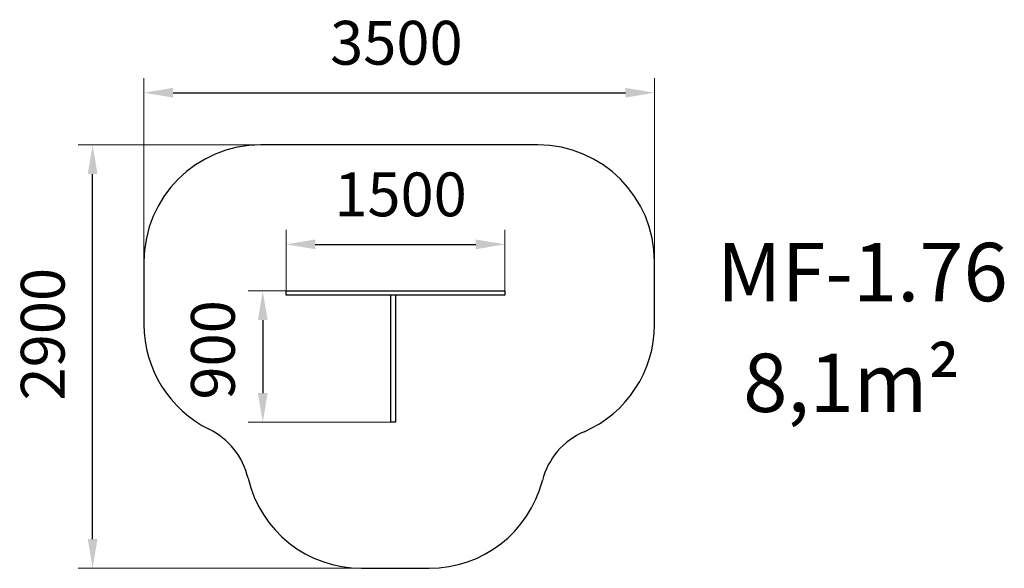
# Model space of a CAD drawing. Units: millimetres. Extents: x 53 to 6803, y 438 to 4196.
import ezdxf

# ---------------------------------------------------------------- set-up
doc = ezdxf.new("R2010")
doc.units = ezdxf.units.MM
doc.layers.add('DiKom', color=7, linetype='Continuous')
doc.styles.add('style1', font='arial.ttf', dxfattribs={"width": 0.8})
doc.dimstyles.new('1-50', dxfattribs={"dimtxt": 300, "dimasz": 200, "dimexe": 100, "dimexo": 0, "dimgap": 150, "dimtad": 1, "dimtxsty": 'style1', "dimcen": 200, "dimclrd": 7, "dimclre": 7, "dimclrt": 7, "dimadec": 1, "dimazin": 2, "dimtfac": 1, "dimtmove": 0, "dimatfit": 2, "dimfxl": 0, "dimlwd": 25, "dimlwe": 18, "dimarcsym": 0})

# ---------------------------------------------------------------- blocks, each defined once
blk = doc.blocks.new('*D555')
at = {"layer": 'DiKom', "color": 7, "lineweight": 18, "transparency": 16777216}
for p, q in [((905.3, 2323), (905.3, 3795.5)), ((4405.3, 2323), (4405.3, 3795.5))]:
    blk.add_line(p, q, dxfattribs=at)
at = {"layer": 'DiKom', "color": 7, "lineweight": 25, "transparency": 16777216}
blk.add_line((1105.3, 3695.5), (4205.3, 3695.5), dxfattribs=at)
at = {"layer": 'DiKom', "color": 7, "transparency": 16777216}
for points in [[(1105.3, 3728.8), (1105.3, 3662.2), (905.3, 3695.5)], [(4205.3, 3728.8), (4205.3, 3662.2), (4405.3, 3695.5)]]:
    blk.add_solid(points, dxfattribs=at)
at = {"layer": 'DiKom', "color": 7, "transparency": 16777216, "insert": (2635.6, 3998.8), "char_height": 300, "attachment_point": 5, "style": 'style1'}
blk.add_mtext('3500', dxfattribs=at)
blk = doc.blocks.new('*D556')
at = {"layer": 'DiKom', "color": 7, "lineweight": 18, "transparency": 16777216}
for p, q in [((2655.3, 3338), (453.3, 3338)), ((2629.5, 438), (453.3, 438))]:
    blk.add_line(p, q, dxfattribs=at)
at = {"layer": 'DiKom', "color": 7, "lineweight": 25, "transparency": 16777216}
blk.add_line((553.3, 638), (553.3, 3138), dxfattribs=at)
at = {"layer": 'DiKom', "color": 7, "transparency": 16777216}
for points in [[(520, 3138), (586.6, 3138), (553.3, 3338)], [(520, 638), (586.6, 638), (553.3, 438)]]:
    blk.add_solid(points, dxfattribs=at)
at = {"layer": 'DiKom', "color": 7, "transparency": 16777216, "insert": (250.1, 2041.5), "char_height": 300, "attachment_point": 5, "rotation": 90, "style": 'style1'}
blk.add_mtext('2900', dxfattribs=at)
blk = doc.blocks.new('*D557')
at = {"layer": 'DiKom', "color": 7, "linetype": 'Continuous', "lineweight": 18, "transparency": 16777216}
for p, q in [((1879.5, 2338), (1879.5, 2757)), ((3379.5, 2338), (3379.5, 2757))]:
    blk.add_line(p, q, dxfattribs=at)
at = {"layer": 'DiKom', "color": 7, "linetype": 'Continuous', "lineweight": 25, "transparency": 16777216}
blk.add_line((2079.5, 2657), (3179.5, 2657), dxfattribs=at)
at = {"layer": 'DiKom', "color": 7, "linetype": 'Continuous', "transparency": 16777216}
for points in [[(2079.5, 2690.3), (2079.5, 2623.7), (1879.5, 2657)], [(3179.5, 2690.3), (3179.5, 2623.7), (3379.5, 2657)]]:
    blk.add_solid(points, dxfattribs=at)
at = {"layer": 'DiKom', "color": 7, "linetype": 'Continuous', "lineweight": 15, "transparency": 16777216, "insert": (2664.1, 2960.2), "char_height": 300, "attachment_point": 5, "style": 'style1'}
blk.add_mtext('1500', dxfattribs=at)
blk = doc.blocks.new('*D558')
at = {"layer": 'DiKom', "color": 7, "linetype": 'Continuous', "lineweight": 18, "transparency": 16777216}
for p, q in [((2705.1, 2338), (1619.8, 2338)), ((2629.5, 1438), (1619.8, 1438))]:
    blk.add_line(p, q, dxfattribs=at)
at = {"layer": 'DiKom', "color": 7, "linetype": 'Continuous', "lineweight": 25, "transparency": 16777216}
blk.add_line((1719.8, 2138), (1719.8, 1638), dxfattribs=at)
at = {"layer": 'DiKom', "color": 7, "linetype": 'Continuous', "transparency": 16777216}
for points in [[(1686.5, 2138), (1753.1, 2138), (1719.8, 2338)], [(1686.5, 1638), (1753.1, 1638), (1719.8, 1438)]]:
    blk.add_solid(points, dxfattribs=at)
at = {"layer": 'DiKom', "color": 7, "linetype": 'Continuous', "lineweight": 15, "transparency": 16777216, "insert": (1416.6, 1934), "char_height": 300, "attachment_point": 5, "rotation": 90, "style": 'style1'}
blk.add_mtext('900', dxfattribs=at)

msp = doc.modelspace()

# ---------------------------------------------------------------- linework, layer by layer
at = {"layer": 'DiKom', "color": 3}
for p, q in [((3605.288, 3338), (1705.288, 3338)), ((905.288, 2538), (905.288, 2108)), ((4405.288, 2108), (4405.288, 2538)), ((2397.5, 438), (2861.5, 438))]:
    msp.add_line(p, q, dxfattribs=at)
at = {"layer": 'DiKom'}
for p, q in [((1879.5, 2338), (3379.5, 2338)), ((1879.5, 2308), (1879.5, 2338)), ((3379.5, 2308), (1879.5, 2308)), ((2597.5, 1438), (2597.5, 2308)), ((2629.5, 2308), (2629.5, 1438)), ((3379.5, 2338), (3379.5, 2308)), ((2629.5, 1438), (2597.5, 1438))]:
    msp.add_line(p, q, dxfattribs=at)
at = {"layer": 'DiKom', "color": 3}
for centre, radius, start, end in [((1705.288, 2538), 800, 90, 180), ((3605.288, 2538), 800, 0, 90), ((1705.288, 2108), 800, 180, 243.8232585), ((3605.288, 2108), 800, 293.3532116, 0), ((1131.803, 941.331), 500, 13.1915186, 63.8232585), ((4120.605, 914.498), 500, 113.3532116, 165.5906547), ((2397.5, 1238), 800, 193.1915186, 270), ((2861.5, 1238), 800, 270, 345.5906547)]:
    msp.add_arc(centre, radius, start, end, dxfattribs=at)

# ---------------------------------------------------------------- texts
at = {"layer": 'DiKom', "char_height": 400, "attachment_point": 1, "style": 'style1'}
for s, insert in [('MF-1.76', (4832.754, 2667.223)), ('8,1m²', (5013.259, 1908.558))]:
    msp.add_mtext_dynamic_manual_height_columns(s, width=5885.53069, gutter_width=20, heights=[0], dxfattribs=dict(at, insert=insert))

# ---------------------------------------------------------------- dimensions: what is measured, and where the dimension line sits
at = {"layer": 'DiKom', "color": 3}
dim = msp.add_linear_dim(base=(4405.288, 3695.5), p1=(905.288, 2323), p2=(4405.288, 2323), dimstyle='1-50', dxfattribs=at)
dim.commit()
dim.dimension.update_dxf_attribs({"geometry": '*D555', "text_midpoint": (2635.638, 3695.5), "dimtype": 160})
dim = msp.add_linear_dim(base=(553.288, 3338), p1=(2629.5, 438), p2=(2655.288, 3338), angle=90, dimstyle='1-50', dxfattribs=at)
dim.commit()
dim.dimension.update_dxf_attribs({"geometry": '*D556', "text_midpoint": (553.288, 2041.5), "dimtype": 160})
at = {"layer": 'DiKom', "color": 7, "linetype": 'Continuous', "lineweight": 15}
dim = msp.add_linear_dim(base=(3379.5, 2657), p1=(1879.5, 2338), p2=(3379.5, 2338), dimstyle='1-50', dxfattribs=at)
dim.commit()
dim.dimension.update_dxf_attribs({"geometry": '*D557', "text_midpoint": (2664.116, 2657), "dimtype": 160})
dim = msp.add_linear_dim(base=(1719.788, 1438), p1=(2705.124, 2338), p2=(2629.5, 1438), angle=90, dimstyle='1-50', dxfattribs=at)
dim.commit()
dim.dimension.update_dxf_attribs({"geometry": '*D558', "text_midpoint": (1719.788, 1934), "dimtype": 160})

doc.saveas('drawing.dxf')
